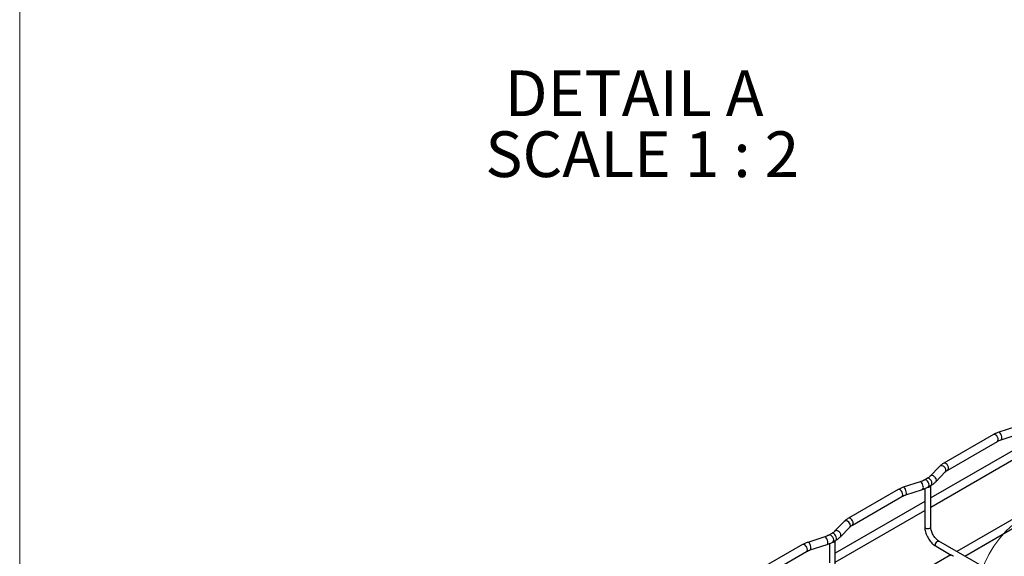
# Model space of a CAD drawing. Units: inches. Extents: x 0.2 to 8.3, y 0.2 to 10.8.
# Drawn here: x 0.2 to 3.8, y 3.7 to 5.7 of the extents above; entities that cross this region are included whole.
import ezdxf

# ---------------------------------------------------------------- set-up
doc = ezdxf.new("R2010")
doc.units = ezdxf.units.IN
doc.header["$MEASUREMENT"] = 0
doc.styles.add('SLDTEXTSTYLE0', font='TXT', dxfattribs={"width": 0.75})
doc.styles.add('SLDTEXTSTYLE2', font='TXT', dxfattribs={"width": 0.681818})

# ---------------------------------------------------------------- blocks, each defined once
blk = doc.blocks.new('SW_NOTE_0_4')
at = {"color": 0, "linetype": 'Continuous', "lineweight": 0, "attachment_point": 2}
for s, insert, char_height, style in [('DETAIL A', (0.4479, 0.2148), 0.16667, 'SLDTEXTSTYLE0'), ('SCALE 1 : 2', (0.4776, -0.0074), 0.166667, 'SLDTEXTSTYLE2')]:
    blk.add_mtext(s, dxfattribs=dict(at, insert=insert, char_height=char_height, style=style))

msp = doc.modelspace()

# ---------------------------------------------------------------- linework, layer by layer
at = {"color": 7, "linetype": 'Continuous', "lineweight": 18}
msp.add_line((0.1969, 10.7868), (0.1969, 0.2343), dxfattribs=at)
at = {"color": 7, "linetype": 'Continuous', "lineweight": 25}
for p, q in [((3.8282, 4.1762), (3.7665, 4.1562)), ((3.7474, 4.1478), (3.5664, 4.0434)), ((3.7754, 4.1286), (3.8372, 4.1486)), ((3.8451, 4.1048), (3.5187, 3.9164)), ((3.5809, 4.0182), (3.7619, 4.1227)), ((3.5187, 3.8829), (3.8451, 4.0712)), ((3.5509, 4.0315), (3.5163, 3.9958)), ((3.5059, 3.9879), (3.4954, 3.9819)), ((3.5371, 3.9756), (3.5717, 4.0113)), ((3.4803, 3.9753), (3.4185, 3.9553)), ((3.4971, 3.9506), (3.4971, 3.8811)), ((3.5099, 3.9568), (3.5204, 3.9628)), ((3.5187, 3.811), (3.5187, 3.9618)), ((3.3994, 3.9469), (3.2184, 3.8425)), ((3.2329, 3.8173), (3.4139, 3.9218)), ((3.4274, 3.9277), (3.4892, 3.9477)), ((3.4971, 3.9039), (3.1707, 3.7155)), ((3.94, 3.9099), (3.6137, 3.7215)), ((3.6427, 3.7047), (3.969, 3.8931)), ((3.1707, 3.682), (3.4971, 3.8704)), ((3.4971, 3.8717), (3.4971, 3.811)), ((3.2029, 3.8306), (3.1683, 3.7949)), ((3.1891, 3.7747), (3.2237, 3.8104)), ((3.1323, 3.7744), (3.0705, 3.7544)), ((3.1579, 3.787), (3.1474, 3.781)), ((3.0514, 3.7461), (2.8704, 3.6416)), ((3.0795, 3.7268), (3.1412, 3.7468)), ((3.1491, 3.7497), (3.1491, 3.6802)), ((3.162, 3.7559), (3.1724, 3.7619)), ((3.1707, 3.6101), (3.1707, 3.7609)), ((3.538, 3.7401), (3.5932, 3.7083)), ((3.8285, 3.5975), (3.5488, 3.7589)), ((2.885, 3.6164), (3.0659, 3.7209)), ((3.592, 3.709), (3.2657, 3.5206))]:
    msp.add_line(p, q, dxfattribs=at)
at = {"color": 8, "linetype": 'Continuous', "lineweight": 25, "flags": 128}
for points in [[(3.7649, 4.1293), (3.7643, 4.1337), (3.7625, 4.1383), (3.7598, 4.1426), (3.7564, 4.1459), (3.7528, 4.148), (3.7495, 4.1485), (3.7474, 4.1478)], [(3.7781, 4.1351), (3.7776, 4.1396), (3.7764, 4.1444), (3.7745, 4.149), (3.7722, 4.1528), (3.7697, 4.1553), (3.7674, 4.1563), (3.7665, 4.1562)], [(3.574, 4.0173), (3.5732, 4.0216), (3.571, 4.0258), (3.5676, 4.0296), (3.5635, 4.0323), (3.5591, 4.0338), (3.555, 4.0337), (3.5516, 4.0321), (3.5509, 4.0315)], [(3.5839, 4.0249), (3.5833, 4.0293), (3.5815, 4.0339), (3.5788, 4.0381), (3.5754, 4.0414), (3.5719, 4.0435), (3.5685, 4.044), (3.5664, 4.0434)], [(3.5204, 3.9628), (3.5214, 3.9636), (3.523, 3.9666), (3.5233, 3.9707), (3.5223, 3.9755), (3.52, 3.9802), (3.5168, 3.9843), (3.5131, 3.9872), (3.5094, 3.9885), (3.5063, 3.9881), (3.5059, 3.9879)], [(3.5394, 3.9816), (3.5386, 3.9859), (3.5364, 3.9902), (3.533, 3.9939), (3.5289, 3.9967), (3.5245, 3.9981), (3.5204, 3.998), (3.517, 3.9965), (3.5163, 3.9959)], [(3.5717, 4.0113), (3.5732, 4.0135), (3.574, 4.0173)], [(3.4301, 3.9342), (3.4296, 3.9387), (3.4284, 3.9435), (3.4265, 3.9481), (3.4242, 3.9519), (3.4217, 3.9545), (3.4194, 3.9554), (3.4185, 3.9553)], [(3.4918, 3.9542), (3.4914, 3.9587), (3.4902, 3.9635), (3.4883, 3.9681), (3.486, 3.9719), (3.4835, 3.9744), (3.4812, 3.9754), (3.4803, 3.9753)], [(3.5099, 3.9568), (3.511, 3.9576), (3.5126, 3.9605), (3.5129, 3.9647), (3.5118, 3.9694), (3.5095, 3.9742), (3.5064, 3.9783), (3.5027, 3.9812), (3.499, 3.9825), (3.4958, 3.9821), (3.4954, 3.9819)], [(3.5371, 3.9756), (3.5386, 3.9778), (3.5394, 3.9816)], [(3.4169, 3.9284), (3.4163, 3.9329), (3.4145, 3.9375), (3.4118, 3.9417), (3.4084, 3.945), (3.4049, 3.9471), (3.4015, 3.9476), (3.3994, 3.9469)], [(3.2359, 3.824), (3.2353, 3.8284), (3.2335, 3.833), (3.2308, 3.8372), (3.2275, 3.8406), (3.2239, 3.8426), (3.2205, 3.8431), (3.2184, 3.8425)], [(3.226, 3.8164), (3.2252, 3.8207), (3.223, 3.825), (3.2196, 3.8287), (3.2155, 3.8314), (3.2111, 3.8329), (3.207, 3.8328), (3.2036, 3.8312), (3.2029, 3.8306)], [(3.2237, 3.8104), (3.2252, 3.8126), (3.226, 3.8164)], [(3.4971, 3.811), (3.4979, 3.8086), (3.5002, 3.8066)], [(3.5002, 3.8066), (3.5038, 3.8052), (3.5079, 3.8048), (3.512, 3.8052), (3.5156, 3.8066), (3.5179, 3.8086), (3.5187, 3.811)], [(3.1438, 3.7533), (3.1434, 3.7578), (3.1422, 3.7626), (3.1403, 3.7672), (3.138, 3.771), (3.1355, 3.7735), (3.1332, 3.7745), (3.1323, 3.7744)], [(3.162, 3.7559), (3.163, 3.7567), (3.1646, 3.7597), (3.1649, 3.7638), (3.1638, 3.7685), (3.1616, 3.7733), (3.1584, 3.7774), (3.1547, 3.7803), (3.151, 3.7816), (3.1478, 3.7812), (3.1475, 3.781)], [(3.1724, 3.7619), (3.1734, 3.7627), (3.175, 3.7657), (3.1753, 3.7698), (3.1743, 3.7746), (3.172, 3.7793), (3.1688, 3.7834), (3.1651, 3.7863), (3.1615, 3.7877), (3.1583, 3.7872), (3.1579, 3.787)], [(3.1914, 3.7807), (3.1906, 3.785), (3.1884, 3.7893), (3.1851, 3.793), (3.1809, 3.7958), (3.1765, 3.7972), (3.1724, 3.7971), (3.169, 3.7956), (3.1683, 3.795)], [(3.1891, 3.7747), (3.1906, 3.7769), (3.1914, 3.7807)], [(3.0689, 3.7276), (3.0683, 3.732), (3.0665, 3.7366), (3.0638, 3.7408), (3.0604, 3.7441), (3.0569, 3.7462), (3.0535, 3.7467), (3.0514, 3.7461)], [(3.0821, 3.7333), (3.0817, 3.7378), (3.0804, 3.7426), (3.0785, 3.7472), (3.0762, 3.751), (3.0738, 3.7536), (3.0714, 3.7545), (3.0705, 3.7544)], [(3.5357, 3.7451), (3.5363, 3.7488), (3.538, 3.7526), (3.5405, 3.756), (3.5434, 3.7584), (3.5463, 3.7594), (3.5488, 3.7589)], [(3.538, 3.7401), (3.538, 3.7401), (3.5363, 3.7421), (3.5357, 3.7451)]]:
    msp.add_lwpolyline(points, dxfattribs=at)
at = {"color": 7, "linetype": 'Continuous', "lineweight": 18}
msp.add_circle((4.0575, 3.533), 0.3724, dxfattribs=at)
at = {"color": 8, "linetype": 'Continuous', "lineweight": 25}
for centre, radius, start, end in [((3.758, 4.1284), 0.00691, 303.7936, 7.5186), ((3.7722, 4.1337), 0.00599, 302.1859, 13.7958), ((3.5771, 4.024), 0.00693, 304.299, 7.465), ((3.486, 3.9527), 0.00599, 302.1859, 13.7958), ((3.41, 3.9275), 0.00691, 303.7936, 7.5186), ((3.4242, 3.9328), 0.00599, 302.1859, 13.7958), ((3.2291, 3.8231), 0.00693, 304.299, 7.465), ((3.138, 3.7519), 0.00599, 302.1859, 13.7958), ((3.0621, 3.7267), 0.00691, 303.7936, 7.5186), ((3.0763, 3.7319), 0.00599, 302.1859, 13.7958)]:
    msp.add_arc(centre, radius, start, end, dxfattribs=at)
at = {"color": 7, "linetype": 'Continuous', "lineweight": 25}
for centre in [(3.5097, 3.9661), (3.1617, 3.7652)]:
    msp.add_arc(centre, 0.00991, 263.019, 334.2564, dxfattribs=at)
for points, knots in [([(3.7665, 4.1562), (3.7646, 4.1556), (3.7592, 4.1537), (3.7529, 4.1509), (3.7486, 4.1485), (3.7474, 4.1478)], [0, 0, 0, 0, 0.2738585, 0.7889281, 1, 1, 1, 1]), ([(3.7619, 4.1227), (3.763, 4.1233), (3.7662, 4.1251), (3.7708, 4.127), (3.7744, 4.1283), (3.7754, 4.1286)], [0, 0, 0, 0, 0.27409, 0.80157, 1, 1, 1, 1]), ([(3.5664, 4.0434), (3.5648, 4.0424), (3.5603, 4.0397), (3.5551, 4.0357), (3.5519, 4.0324), (3.5509, 4.0315)], [0, 0, 0, 0, 0.272895, 0.782186, 1, 1, 1, 1]), ([(3.5163, 3.9958), (3.5156, 3.9951), (3.5134, 3.993), (3.5099, 3.9904), (3.5068, 3.9885), (3.5059, 3.9879)], [0, 0, 0, 0, 0.26145, 0.7707, 1, 1, 1, 1]), ([(3.5717, 4.0113), (3.5724, 4.0119), (3.5743, 4.0138), (3.5775, 4.0162), (3.5802, 4.0178), (3.5809, 4.0182)], [0, 0, 0, 0, 0.273984, 0.807175, 1, 1, 1, 1]), ([(3.4185, 3.9553), (3.4166, 3.9547), (3.4113, 3.9529), (3.4049, 3.95), (3.4006, 3.9476), (3.3994, 3.9469)], [0, 0, 0, 0, 0.2738585, 0.7889281, 1, 1, 1, 1]), ([(3.4954, 3.9819), (3.4942, 3.9813), (3.4908, 3.9794), (3.4857, 3.9771), (3.4816, 3.9757), (3.4803, 3.9753)], [0, 0, 0, 0, 0.261611, 0.764924, 1, 1, 1, 1]), ([(3.4892, 3.9477), (3.4911, 3.9483), (3.4967, 3.9502), (3.5037, 3.9533), (3.5084, 3.9559), (3.5099, 3.9568)], [0, 0, 0, 0, 0.261445, 0.753606, 1, 1, 1, 1]), ([(3.5204, 3.9628), (3.522, 3.9638), (3.5267, 3.9666), (3.5323, 3.9709), (3.5359, 3.9744), (3.5371, 3.9756)], [0, 0, 0, 0, 0.260604, 0.747958, 1, 1, 1, 1]), ([(3.4139, 3.9218), (3.415, 3.9224), (3.4182, 3.9242), (3.4228, 3.9261), (3.4264, 3.9274), (3.4274, 3.9277)], [0, 0, 0, 0, 0.27409, 0.80157, 1, 1, 1, 1]), ([(3.4971, 3.8811), (3.4971, 3.8811), (3.497, 3.88), (3.4972, 3.8778), (3.4972, 3.8748), (3.4971, 3.8725), (3.4971, 3.8719), (3.4971, 3.8717)], [0, 0, 0, 0, 0.007237, 0.258759, 0.550511, 0.871755, 1, 1, 1, 1]), ([(3.2184, 3.8425), (3.2168, 3.8415), (3.2123, 3.8388), (3.2071, 3.8348), (3.2039, 3.8316), (3.2029, 3.8306)], [0, 0, 0, 0, 0.272895, 0.782186, 1, 1, 1, 1]), ([(3.2237, 3.8104), (3.2244, 3.811), (3.2263, 3.8129), (3.2295, 3.8153), (3.2322, 3.8169), (3.2329, 3.8173)], [0, 0, 0, 0, 0.273984, 0.807175, 1, 1, 1, 1]), ([(3.4971, 3.811), (3.4971, 3.8094), (3.4972, 3.805), (3.4983, 3.7975), (3.5007, 3.7884), (3.5042, 3.7794), (3.5086, 3.7707), (3.5139, 3.7625), (3.5199, 3.755), (3.5265, 3.7483), (3.5326, 3.7434), (3.5365, 3.741), (3.538, 3.7401)], [0, 0, 0, 0, 0.059704, 0.169593, 0.279124, 0.388246, 0.497075, 0.605888, 0.714967, 0.824611, 0.935176, 1, 1, 1, 1]), ([(3.5488, 3.7589), (3.548, 3.7594), (3.5455, 3.7609), (3.5411, 3.7644), (3.5361, 3.7694), (3.5314, 3.7754), (3.5271, 3.7821), (3.5236, 3.7891), (3.521, 3.7963), (3.5193, 3.8032), (3.5188, 3.808), (3.5187, 3.8105), (3.5187, 3.811)], [0, 0, 0, 0, 0.057979, 0.169767, 0.282825, 0.397088, 0.51214, 0.62746, 0.742399, 0.85635, 0.968834, 1, 1, 1, 1]), ([(3.1474, 3.781), (3.1463, 3.7804), (3.1428, 3.7785), (3.1377, 3.7762), (3.1336, 3.7749), (3.1323, 3.7744)], [0, 0, 0, 0, 0.261611, 0.764924, 1, 1, 1, 1]), ([(3.1683, 3.7949), (3.1676, 3.7942), (3.1655, 3.7922), (3.1619, 3.7895), (3.1588, 3.7876), (3.1579, 3.787)], [0, 0, 0, 0, 0.26145, 0.7707, 1, 1, 1, 1]), ([(3.1724, 3.7619), (3.174, 3.7629), (3.1787, 3.7657), (3.1843, 3.77), (3.1879, 3.7735), (3.1891, 3.7747)], [0, 0, 0, 0, 0.260604, 0.747958, 1, 1, 1, 1]), ([(3.0705, 3.7544), (3.0687, 3.7538), (3.0633, 3.752), (3.0569, 3.7491), (3.0526, 3.7467), (3.0514, 3.7461)], [0, 0, 0, 0, 0.273858, 0.788928, 1, 1, 1, 1]), ([(3.1412, 3.7468), (3.1431, 3.7474), (3.1487, 3.7493), (3.1557, 3.7524), (3.1604, 3.755), (3.162, 3.7559)], [0, 0, 0, 0, 0.2614451, 0.7536064, 1, 1, 1, 1]), ([(3.0659, 3.7209), (3.067, 3.7215), (3.0702, 3.7233), (3.0748, 3.7253), (3.0785, 3.7265), (3.0795, 3.7268)], [0, 0, 0, 0, 0.2740897, 0.8015702, 1, 1, 1, 1]), ([(3.6013, 3.7036), (3.6013, 3.7036), (3.6004, 3.7041), (3.5985, 3.7053), (3.5959, 3.7069), (3.5939, 3.7079), (3.5934, 3.7082), (3.5932, 3.7083)], [0, 0, 0, 0, 0.007349, 0.258809, 0.550488, 0.871653, 1, 1, 1, 1])]:
    msp.add_open_spline(points, degree=3, knots=knots, dxfattribs=at)

# ---------------------------------------------------------------- block references
at = {"color": 7, "linetype": 'Continuous', "lineweight": 0}
msp.add_blockref('SW_NOTE_0_4', (1.9894, 5.2612), dxfattribs=at)

doc.saveas('drawing.dxf')
